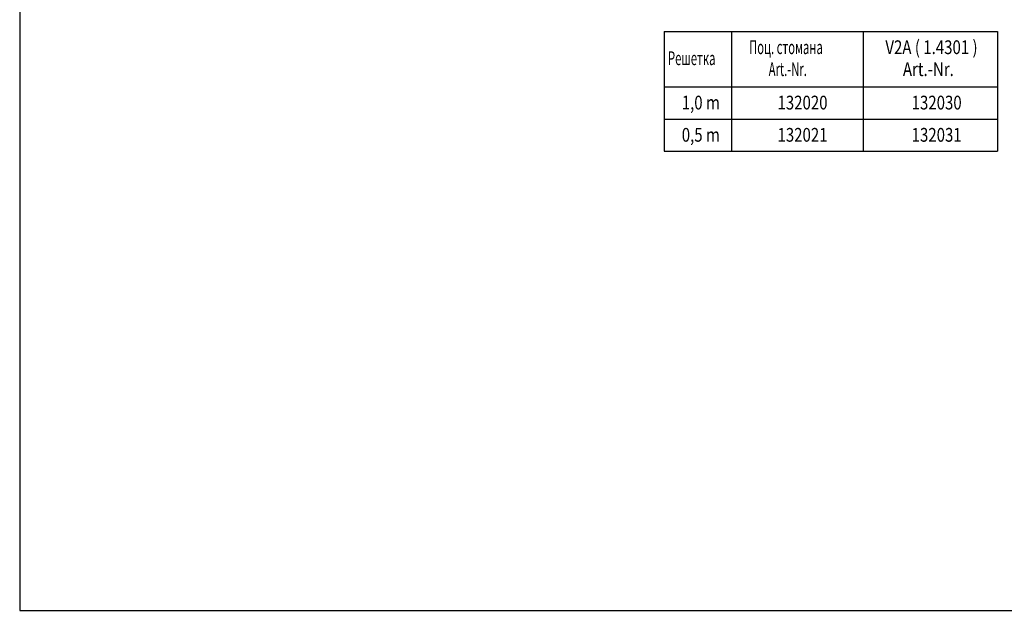
# Model space of a CAD drawing. Units: millimetres. Extents: x 99026 to 103253, y -1156 to 1814.
# Drawn here: x 99053 to 100304, y -1156 to -405 of the extents above; entities that cross this region are included whole.
import ezdxf

# ---------------------------------------------------------------- set-up
doc = ezdxf.new("R2010")
doc.units = ezdxf.units.MM
doc.header["$LTSCALE"] = 2.5
doc.layers.add('DUENN', color=10, linetype='Continuous')
doc.layers.add('TEXT35', color=10, linetype='Continuous')
doc.layers.add('P-ANNO-NPLT', color=8, linetype='Continuous', plot=False)
doc.styles.add('BEMSTIL', font='isocp3.shx', dxfattribs={"width": 0.8})
doc.styles.add('ROMANS60', font='romans.shx', dxfattribs={"width": 0.6})

msp = doc.modelspace()

# ---------------------------------------------------------------- linework, layer by layer
at = {"layer": 'DUENN'}
for p, q in [((99872, -419.9), (99872, -572.4)), ((99872, -419.9), (100295.5, -419.9)), ((99957.3, -419.9), (99957.3, -572.4)), ((100124.9, -419.9), (100124.9, -572.4)), ((100295.5, -419.9), (100295.5, -572.4)), ((99872, -490.5), (100295.5, -490.5)), ((99872, -531.5), (100295.5, -531.5)), ((99872, -572.4), (100295.5, -572.4))]:
    msp.add_line(p, q, dxfattribs=at)
at = {"layer": 'P-ANNO-NPLT'}
msp.add_lwpolyline([(99052.7, -1156.1), (103252.7, -1156.1), (103252.7, 1813.9), (99052.7, 1813.9)], close=True, dxfattribs=at)

# ---------------------------------------------------------------- texts
at = {"layer": 'TEXT35'}
for s, style, width, p in [('Поц. стомана', 'ROMANS60', 0.6, (99979.8, -448.8)), ('V2A ( 1.4301 )', 'BEMSTIL', 0.8, (100153, -448.8)), ('Решетка', 'ROMANS60', 0.6, (99876.7, -462.8)), ('Art.-Nr.', 'ROMANS60', 0.6, (100004.7, -476.7)), ('Art.-Nr.', 'BEMSTIL', 0.8, (100175.3, -476.7)), ('1,0 m', 'BEMSTIL', 0.8, (99894.2, -519.2)), ('132020', 'BEMSTIL', 0.8, (100015.9, -519.2)), ('132030', 'BEMSTIL', 0.8, (100186.4, -519.2)), ('0,5 m', 'BEMSTIL', 0.8, (99894.2, -560.2)), ('132021', 'BEMSTIL', 0.8, (100015.9, -560.2)), ('132031', 'BEMSTIL', 0.8, (100186.4, -560.2))]:
    msp.add_text(s, height=17.5, dxfattribs=dict(at, style=style, width=width)).set_placement(p)

doc.saveas('drawing.dxf')
